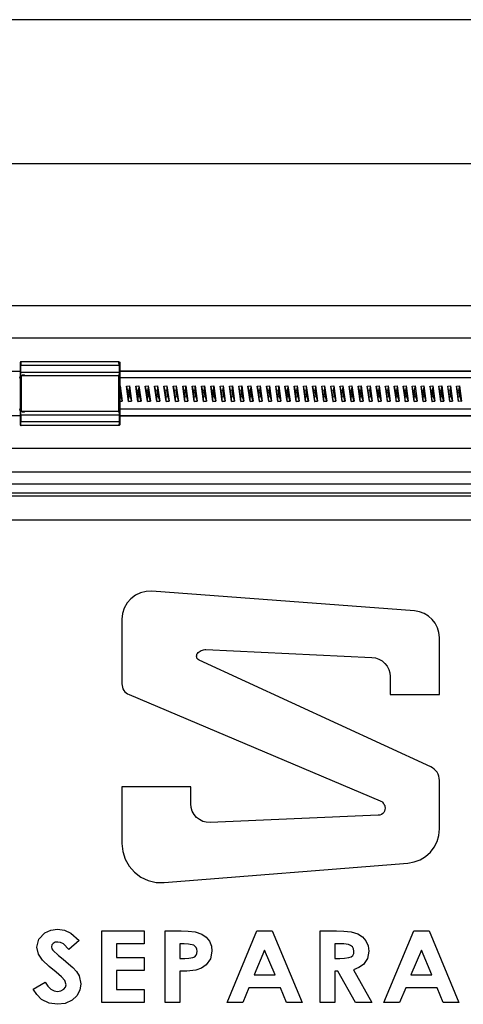
# Model space of a CAD drawing. Extents: x 492 to 675, y -24 to 98.
# Drawn here: x 649 to 653, y 15 to 25 of the extents above; entities that cross this region are included whole.
import ezdxf

# ---------------------------------------------------------------- set-up
doc = ezdxf.new("R2010")
doc.units = 0
doc.header["$LTSCALE"] = 6
doc.header["$MEASUREMENT"] = 0
doc.layers.get('0').update_dxf_attribs({"linetype": 'CONTINUOUS'})
doc.layers.add('PDF5_Geometry', color=7, linetype='CONTINUOUS')

# ---------------------------------------------------------------- blocks, each defined once
blk = doc.blocks.new('UNIT_OUTLET')
at = {"linetype": 'Continuous', "lineweight": 25}
for p, q in [((14.069, 42.998), (-14.057, 42.998)), ((14.382, 41.485), (-14.369, 41.485)), ((-14.369, 39.998), (14.382, 39.998)), ((-11.369, 39.658), (11.381, 39.658)), ((-0.524, 39.405), (-0.525, 39.404)), ((-0.525, 39.404), (-0.525, 39.403)), ((-0.525, 39.403), (-0.525, 39.401)), ((-0.525, 39.401), (-0.525, 38.747)), ((0.518, 39.369), (-0.525, 39.369)), ((-0.523, 39.407), (-0.524, 39.405)), ((-0.522, 39.408), (-0.523, 39.407)), ((-0.52, 39.408), (-0.522, 39.408)), ((-0.519, 39.409), (-0.52, 39.408)), ((-0.517, 39.409), (-0.519, 39.409)), ((-0.517, 39.407), (-0.518, 39.4)), ((-0.518, 39.4), (-0.518, 39.39)), ((-0.518, 39.39), (-0.518, 39.378)), ((-0.518, 39.378), (-0.518, 39.369)), ((-0.518, 39.299), (-0.518, 39.369)), ((0.51, 39.409), (-0.517, 39.409)), ((-0.517, 39.409), (-0.517, 39.407)), ((0.51, 39.408), (0.51, 39.409)), ((0.51, 39.409), (0.512, 39.409)), ((0.51, 39.403), (0.51, 39.408)), ((0.51, 39.394), (0.51, 39.403)), ((0.511, 39.382), (0.51, 39.394)), ((0.511, 39.369), (0.511, 39.382)), ((0.511, 39.369), (0.511, 39.29)), ((0.512, 39.409), (0.513, 39.408)), ((0.513, 39.408), (0.515, 39.408)), ((0.515, 39.408), (0.516, 39.407)), ((0.516, 39.407), (0.517, 39.405)), ((0.517, 39.405), (0.517, 39.404)), ((0.517, 39.404), (0.518, 39.403)), ((0.518, 39.403), (0.518, 39.401)), ((0.518, 39.401), (0.518, 38.747)), ((-0.525, 39.306), (-11.285, 39.306)), ((-0.525, 39.299), (0.518, 39.299)), ((-0.518, 39.286), (-0.518, 39.299)), ((-0.518, 39.274), (-0.518, 39.286)), ((-0.518, 39.265), (-0.518, 39.274)), ((-0.517, 39.26), (-0.518, 39.265)), ((-0.504, 39.266), (-0.513, 39.259)), ((-0.503, 39.266), (-0.504, 39.266)), ((-0.504, 39.266), (-0.504, 39.266)), ((-0.483, 39.266), (-0.504, 39.266)), ((-0.502, 39.267), (-0.503, 39.267)), ((-0.503, 39.267), (-0.503, 39.266)), ((-0.501, 39.267), (-0.502, 39.267)), ((-0.5, 39.267), (-0.501, 39.267)), ((-0.501, 39.267), (-0.501, 39.267)), ((-0.488, 39.267), (-0.5, 39.267)), ((-0.5, 39.267), (-0.5, 39.267)), ((-0.487, 39.267), (-0.488, 39.267)), ((-0.486, 39.267), (-0.487, 39.267)), ((-0.487, 39.267), (-0.487, 39.267)), ((-0.485, 39.267), (-0.486, 39.267)), ((-0.484, 39.266), (-0.485, 39.267)), ((-0.485, 39.267), (-0.485, 39.267)), ((-0.483, 39.266), (-0.484, 39.266)), ((-0.484, 39.266), (-0.484, 39.266)), ((-0.474, 39.259), (-0.483, 39.266)), ((0.511, 39.278), (0.51, 39.268)), ((0.51, 39.268), (0.51, 39.261)), ((0.511, 39.29), (0.511, 39.278)), ((11.321, 39.31), (0.518, 39.31)), ((11.352, 39.306), (0.518, 39.306)), ((-0.531, 39.246), (-0.534, 39.248)), ((-0.529, 39.243), (-0.531, 39.246)), ((-0.527, 39.239), (-0.529, 39.243)), ((-0.526, 39.236), (-0.527, 39.239)), ((-0.525, 39.232), (-0.526, 39.236)), ((-0.525, 39.254), (-0.524, 39.256)), ((-0.525, 39.253), (-0.525, 39.254)), ((-0.525, 39.251), (-0.525, 39.253)), ((-0.524, 39.256), (-0.523, 39.257)), ((-0.523, 39.257), (-0.522, 39.258)), ((-0.522, 39.258), (-0.52, 39.259)), ((-0.52, 39.259), (-0.519, 39.259)), ((-0.519, 39.259), (-0.517, 39.259)), ((-0.517, 39.259), (-0.517, 39.26)), ((0.51, 39.259), (-0.517, 39.259)), ((-0.517, 39.259), (-0.517, 38.889)), ((0.51, 39.261), (0.51, 39.259)), ((0.51, 38.889), (0.51, 39.259)), ((0.51, 39.259), (0.512, 39.259)), ((0.512, 39.259), (0.513, 39.259)), ((0.513, 39.259), (0.515, 39.258)), ((0.515, 39.258), (0.516, 39.257)), ((0.516, 39.257), (0.517, 39.256)), ((0.517, 39.256), (0.517, 39.254)), ((0.517, 39.254), (0.518, 39.253)), ((0.518, 39.253), (0.518, 39.251)), ((11.343, 39.24), (0.518, 39.24)), ((0.52, 39.157), (0.519, 39.109)), ((0.519, 39.109), (0.529, 39.042)), ((0.521, 39.157), (0.543, 38.996)), ((0.521, 39.157), (0.543, 38.996)), ((0.588, 39.152), (0.619, 39.157)), ((0.611, 38.992), (0.588, 39.152)), ((0.602, 39.107), (0.589, 39.153)), ((0.618, 39.109), (0.602, 39.107)), ((0.612, 39.039), (0.602, 39.107)), ((0.619, 39.157), (0.618, 39.109)), ((0.627, 39.042), (0.618, 39.109)), ((0.619, 39.157), (0.642, 38.996)), ((0.619, 39.157), (0.642, 38.996)), ((0.687, 39.152), (0.718, 39.157)), ((0.701, 39.107), (0.687, 39.153)), ((0.709, 38.992), (0.687, 39.152)), ((0.716, 39.109), (0.701, 39.107)), ((0.71, 39.039), (0.701, 39.107)), ((0.717, 39.157), (0.716, 39.109)), ((0.726, 39.042), (0.716, 39.109)), ((0.718, 39.157), (0.741, 38.996)), ((0.718, 39.157), (0.74, 38.996)), ((0.785, 39.152), (0.816, 39.157)), ((0.808, 38.992), (0.785, 39.152)), ((0.799, 39.107), (0.786, 39.153)), ((0.814, 39.109), (0.799, 39.107)), ((0.808, 39.039), (0.799, 39.107)), ((0.816, 39.157), (0.814, 39.109)), ((0.824, 39.042), (0.814, 39.109)), ((0.816, 39.157), (0.839, 38.996)), ((0.816, 39.157), (0.839, 38.996)), ((0.884, 39.152), (0.915, 39.157)), ((0.897, 39.107), (0.884, 39.153)), ((0.906, 38.992), (0.884, 39.152)), ((0.913, 39.109), (0.897, 39.107)), ((0.907, 39.039), (0.897, 39.107)), ((0.914, 39.157), (0.913, 39.109)), ((0.922, 39.042), (0.913, 39.109)), ((0.915, 39.157), (0.937, 38.996)), ((0.915, 39.157), (0.937, 38.996)), ((0.982, 39.152), (1.013, 39.157)), ((0.996, 39.107), (0.982, 39.153)), ((1.005, 38.992), (0.982, 39.152)), ((1.011, 39.109), (0.996, 39.107)), ((1.005, 39.039), (0.996, 39.107)), ((1.013, 39.157), (1.011, 39.109)), ((1.021, 39.042), (1.011, 39.109)), ((1.013, 39.157), (1.036, 38.996)), ((1.013, 39.157), (1.036, 38.996)), ((1.08, 39.152), (1.111, 39.157)), ((1.103, 38.992), (1.08, 39.152)), ((1.094, 39.107), (1.081, 39.153)), ((1.109, 39.109), (1.094, 39.107)), ((1.103, 39.039), (1.094, 39.107)), ((1.111, 39.157), (1.109, 39.109)), ((1.119, 39.042), (1.109, 39.109)), ((1.111, 39.157), (1.134, 38.996)), ((1.111, 39.157), (1.134, 38.996)), ((1.179, 39.152), (1.21, 39.157)), ((1.192, 39.107), (1.179, 39.153)), ((1.201, 38.992), (1.179, 39.152)), ((1.207, 39.109), (1.192, 39.107)), ((1.201, 39.039), (1.192, 39.107)), ((1.209, 39.157), (1.207, 39.109)), ((1.217, 39.042), (1.207, 39.109)), ((1.209, 39.157), (1.232, 38.996)), ((1.21, 39.157), (1.232, 38.996)), ((1.277, 39.152), (1.308, 39.157)), ((1.29, 39.107), (1.277, 39.153)), ((1.299, 38.992), (1.277, 39.152)), ((1.305, 39.109), (1.29, 39.107)), ((1.299, 39.039), (1.29, 39.107)), ((1.307, 39.157), (1.305, 39.109)), ((1.315, 39.042), (1.305, 39.109)), ((1.307, 39.157), (1.33, 38.996)), ((1.308, 39.157), (1.33, 38.996)), ((1.375, 39.152), (1.406, 39.157)), ((1.388, 39.107), (1.375, 39.153)), ((1.397, 38.992), (1.375, 39.152)), ((1.403, 39.109), (1.388, 39.107)), ((1.397, 39.039), (1.388, 39.107)), ((1.405, 39.157), (1.403, 39.109)), ((1.413, 39.042), (1.403, 39.109)), ((1.405, 39.157), (1.428, 38.996)), ((1.406, 39.157), (1.428, 38.996)), ((1.473, 39.152), (1.504, 39.157)), ((1.486, 39.107), (1.473, 39.153)), ((1.495, 38.992), (1.473, 39.152)), ((1.501, 39.109), (1.486, 39.107)), ((1.495, 39.039), (1.486, 39.107)), ((1.503, 39.157), (1.501, 39.109)), ((1.51, 39.042), (1.501, 39.109)), ((1.503, 39.157), (1.526, 38.996)), ((1.504, 39.157), (1.526, 38.996)), ((1.57, 39.152), (1.601, 39.157)), ((1.593, 38.992), (1.57, 39.152)), ((1.583, 39.107), (1.571, 39.153)), ((1.599, 39.109), (1.583, 39.107)), ((1.593, 39.039), (1.583, 39.107)), ((1.601, 39.157), (1.599, 39.109)), ((1.608, 39.042), (1.599, 39.109)), ((1.601, 39.157), (1.624, 38.996)), ((1.601, 39.157), (1.623, 38.996)), ((1.668, 39.152), (1.699, 39.157)), ((1.681, 39.107), (1.668, 39.153)), ((1.691, 38.992), (1.668, 39.152)), ((1.696, 39.109), (1.681, 39.107)), ((1.69, 39.039), (1.681, 39.107)), ((1.698, 39.157), (1.696, 39.109)), ((1.706, 39.042), (1.696, 39.109)), ((1.699, 39.157), (1.721, 38.996)), ((1.699, 39.157), (1.721, 38.996)), ((1.766, 39.152), (1.797, 39.157)), ((1.778, 39.107), (1.766, 39.153)), ((1.788, 38.992), (1.766, 39.152)), ((1.794, 39.109), (1.778, 39.107)), ((1.788, 39.039), (1.778, 39.107)), ((1.796, 39.157), (1.794, 39.109)), ((1.803, 39.042), (1.794, 39.109)), ((1.796, 39.157), (1.819, 38.996)), ((1.797, 39.157), (1.819, 38.996)), ((1.863, 39.152), (1.894, 39.157)), ((1.876, 39.107), (1.863, 39.153)), ((1.886, 38.992), (1.863, 39.152)), ((1.891, 39.109), (1.876, 39.107)), ((1.885, 39.039), (1.876, 39.107)), ((1.893, 39.157), (1.891, 39.109)), ((1.9, 39.042), (1.891, 39.109)), ((1.894, 39.157), (1.916, 38.996)), ((1.894, 39.157), (1.916, 38.996)), ((1.96, 39.152), (1.991, 39.157)), ((1.973, 39.107), (1.96, 39.153)), ((1.983, 38.992), (1.96, 39.152)), ((1.988, 39.109), (1.973, 39.107)), ((1.982, 39.039), (1.973, 39.107)), ((1.99, 39.157), (1.988, 39.109)), ((1.998, 39.042), (1.988, 39.109)), ((1.991, 39.157), (2.013, 38.996)), ((1.991, 39.157), (2.013, 38.996)), ((2.058, 39.152), (2.088, 39.157)), ((2.07, 39.107), (2.058, 39.153)), ((2.08, 38.992), (2.058, 39.152)), ((2.085, 39.109), (2.07, 39.107)), ((2.079, 39.039), (2.07, 39.107)), ((2.087, 39.157), (2.085, 39.109)), ((2.095, 39.042), (2.085, 39.109)), ((2.088, 39.157), (2.111, 38.996)), ((2.088, 39.157), (2.11, 38.996)), ((2.155, 39.152), (2.185, 39.157)), ((2.167, 39.107), (2.155, 39.153)), ((2.177, 38.992), (2.155, 39.152)), ((2.182, 39.109), (2.167, 39.107)), ((2.176, 39.039), (2.167, 39.107)), ((2.184, 39.157), (2.182, 39.109)), ((2.191, 39.042), (2.182, 39.109)), ((2.185, 39.157), (2.207, 38.996)), ((2.185, 39.157), (2.207, 38.996)), ((2.251, 39.152), (2.282, 39.157)), ((2.264, 39.107), (2.251, 39.153)), ((2.274, 38.992), (2.251, 39.152)), ((2.279, 39.109), (2.264, 39.107)), ((2.273, 39.039), (2.264, 39.107)), ((2.281, 39.157), (2.279, 39.109)), ((2.288, 39.042), (2.279, 39.109)), ((2.282, 39.157), (2.304, 38.996)), ((2.282, 39.157), (2.304, 38.996)), ((2.348, 39.152), (2.379, 39.157)), ((2.36, 39.107), (2.348, 39.153)), ((2.37, 38.992), (2.348, 39.152)), ((2.375, 39.109), (2.36, 39.107)), ((2.369, 39.039), (2.36, 39.107)), ((2.378, 39.157), (2.375, 39.109)), ((2.385, 39.042), (2.375, 39.109)), ((2.378, 39.157), (2.4, 38.996)), ((2.379, 39.157), (2.401, 38.996)), ((2.456, 39.107), (2.444, 39.153)), ((2.445, 39.152), (2.475, 39.157)), ((2.467, 38.992), (2.445, 39.152)), ((2.472, 39.109), (2.456, 39.107)), ((2.466, 39.039), (2.456, 39.107)), ((2.474, 39.157), (2.472, 39.109)), ((2.481, 39.042), (2.472, 39.109)), ((2.475, 39.157), (2.497, 38.996)), ((2.475, 39.157), (2.497, 38.996)), ((2.541, 39.152), (2.571, 39.157)), ((2.553, 39.107), (2.541, 39.153)), ((2.563, 38.992), (2.541, 39.152)), ((2.568, 39.109), (2.553, 39.107)), ((2.562, 39.039), (2.553, 39.107)), ((2.57, 39.157), (2.568, 39.109)), ((2.577, 39.042), (2.568, 39.109)), ((2.571, 39.157), (2.593, 38.996)), ((2.571, 39.157), (2.593, 38.996)), ((2.637, 39.152), (2.667, 39.157)), ((2.649, 39.107), (2.637, 39.153)), ((2.659, 38.992), (2.637, 39.152)), ((2.664, 39.109), (2.649, 39.107)), ((2.658, 39.039), (2.649, 39.107)), ((2.666, 39.157), (2.664, 39.109)), ((2.673, 39.042), (2.664, 39.109)), ((2.667, 39.157), (2.689, 38.996)), ((2.667, 39.157), (2.689, 38.996)), ((2.733, 39.152), (2.763, 39.157)), ((2.744, 39.107), (2.733, 39.153)), ((2.755, 38.992), (2.733, 39.152)), ((2.76, 39.109), (2.744, 39.107)), ((2.754, 39.039), (2.744, 39.107)), ((2.762, 39.157), (2.76, 39.109)), ((2.769, 39.042), (2.76, 39.109)), ((2.763, 39.157), (2.785, 38.996)), ((2.763, 39.157), (2.785, 38.996)), ((2.84, 39.107), (2.828, 39.153)), ((2.829, 39.152), (2.859, 39.157)), ((2.85, 38.992), (2.829, 39.152)), ((2.855, 39.109), (2.84, 39.107)), ((2.849, 39.039), (2.84, 39.107)), ((2.858, 39.157), (2.855, 39.109)), ((2.864, 39.042), (2.855, 39.109)), ((2.858, 39.157), (2.88, 38.996)), ((2.859, 39.157), (2.881, 38.996)), ((2.924, 39.152), (2.954, 39.157)), ((2.935, 39.107), (2.924, 39.153)), ((2.946, 38.992), (2.924, 39.152)), ((2.95, 39.109), (2.935, 39.107)), ((2.945, 39.039), (2.935, 39.107)), ((2.953, 39.157), (2.95, 39.109)), ((2.96, 39.042), (2.95, 39.109)), ((2.954, 39.157), (2.976, 38.996)), ((2.954, 39.157), (2.976, 38.996)), ((3.019, 39.152), (3.049, 39.157)), ((3.031, 39.107), (3.019, 39.153)), ((3.041, 38.992), (3.019, 39.152)), ((3.046, 39.109), (3.031, 39.107)), ((3.04, 39.039), (3.031, 39.107)), ((3.048, 39.157), (3.046, 39.109)), ((3.055, 39.042), (3.046, 39.109)), ((3.049, 39.157), (3.071, 38.996)), ((3.049, 39.157), (3.071, 38.996)), ((3.114, 39.152), (3.144, 39.157)), ((3.125, 39.107), (3.114, 39.153)), ((3.136, 38.992), (3.114, 39.152)), ((3.14, 39.109), (3.125, 39.107)), ((3.135, 39.039), (3.125, 39.107)), ((3.143, 39.157), (3.14, 39.109)), ((3.15, 39.042), (3.14, 39.109)), ((3.144, 39.157), (3.166, 38.996)), ((3.144, 39.157), (3.166, 38.996)), ((3.209, 39.152), (3.239, 39.157)), ((3.22, 39.107), (3.209, 39.153)), ((3.231, 38.992), (3.209, 39.152)), ((3.235, 39.109), (3.22, 39.107)), ((3.229, 39.039), (3.22, 39.107)), ((3.238, 39.157), (3.235, 39.109)), ((3.244, 39.042), (3.235, 39.109)), ((3.239, 39.157), (3.261, 38.996)), ((3.239, 39.157), (3.26, 38.996)), ((3.315, 39.107), (3.303, 39.153)), ((3.304, 39.152), (3.334, 39.157)), ((3.325, 38.992), (3.304, 39.152)), ((3.33, 39.109), (3.315, 39.107)), ((3.324, 39.039), (3.315, 39.107)), ((3.332, 39.157), (3.33, 39.109)), ((3.339, 39.042), (3.33, 39.109)), ((3.333, 39.157), (3.355, 38.996)), ((3.334, 39.157), (3.355, 38.996)), ((3.398, 39.152), (3.428, 39.157)), ((3.409, 39.107), (3.398, 39.153)), ((3.42, 38.992), (3.398, 39.152)), ((3.424, 39.109), (3.409, 39.107)), ((3.418, 39.039), (3.409, 39.107)), ((3.427, 39.157), (3.424, 39.109)), ((3.433, 39.042), (3.424, 39.109)), ((3.427, 39.157), (3.449, 38.996)), ((3.428, 39.157), (3.449, 38.996)), ((3.492, 39.152), (3.522, 39.157)), ((3.503, 39.107), (3.492, 39.153)), ((3.514, 38.992), (3.492, 39.152)), ((3.518, 39.109), (3.503, 39.107)), ((3.512, 39.039), (3.503, 39.107)), ((3.521, 39.157), (3.518, 39.109)), ((3.527, 39.042), (3.518, 39.109)), ((3.521, 39.157), (3.543, 38.996)), ((3.522, 39.157), (3.543, 38.996)), ((3.596, 39.107), (3.585, 39.153)), ((3.586, 39.152), (3.615, 39.157)), ((3.607, 38.992), (3.586, 39.152)), ((3.611, 39.109), (3.596, 39.107)), ((3.605, 39.039), (3.596, 39.107)), ((3.614, 39.157), (3.611, 39.109)), ((3.62, 39.042), (3.611, 39.109)), ((3.615, 39.157), (3.637, 38.996)), ((3.615, 39.157), (3.636, 38.996)), ((3.679, 39.152), (3.709, 39.157)), ((3.69, 39.107), (3.679, 39.153)), ((3.701, 38.992), (3.679, 39.152)), ((3.705, 39.109), (3.69, 39.107)), ((3.699, 39.039), (3.69, 39.107)), ((3.708, 39.157), (3.705, 39.109)), ((3.713, 39.042), (3.705, 39.109)), ((3.708, 39.157), (3.73, 38.996)), ((3.709, 39.157), (3.73, 38.996)), ((3.783, 39.107), (3.772, 39.153)), ((3.773, 39.152), (3.802, 39.157)), ((3.794, 38.992), (3.773, 39.152)), ((3.798, 39.109), (3.783, 39.107)), ((3.792, 39.039), (3.783, 39.107)), ((3.801, 39.157), (3.798, 39.109)), ((3.806, 39.042), (3.798, 39.109)), ((3.801, 39.157), (3.823, 38.996)), ((3.802, 39.157), (3.823, 38.996)), ((3.876, 39.107), (3.865, 39.153)), ((3.866, 39.152), (3.895, 39.157)), ((3.887, 38.992), (3.866, 39.152)), ((3.89, 39.109), (3.876, 39.107)), ((3.885, 39.039), (3.876, 39.107)), ((3.894, 39.157), (3.89, 39.109)), ((3.899, 39.042), (3.89, 39.109)), ((3.894, 39.157), (3.915, 38.996)), ((3.895, 39.157), (3.916, 38.996)), ((3.958, 39.152), (3.987, 39.157)), ((3.968, 39.107), (3.958, 39.153)), ((3.979, 38.992), (3.958, 39.152)), ((3.983, 39.109), (3.968, 39.107)), ((3.977, 39.039), (3.968, 39.107)), ((3.986, 39.157), (3.983, 39.109)), ((3.992, 39.042), (3.983, 39.109)), ((3.987, 39.157), (4.009, 38.996)), ((3.987, 39.157), (4.008, 38.996)), ((4.06, 39.107), (4.05, 39.153)), ((4.051, 39.152), (4.08, 39.157)), ((4.072, 38.992), (4.051, 39.152)), ((4.075, 39.109), (4.06, 39.107)), ((4.069, 39.039), (4.06, 39.107)), ((4.078, 39.157), (4.075, 39.109)), ((4.084, 39.042), (4.075, 39.109)), ((4.079, 39.157), (4.1, 38.996)), ((4.08, 39.157), (4.101, 38.996)), ((0.543, 38.996), (0.512, 38.992)), ((0.529, 39.042), (0.513, 39.039)), ((0.513, 38.992), (0.543, 38.996)), ((0.529, 39.042), (0.543, 38.996)), ((0.543, 38.996), (0.543, 38.996)), ((0.543, 38.996), (0.543, 38.996)), ((0.611, 38.992), (0.612, 39.039)), ((0.642, 38.996), (0.611, 38.992)), ((0.611, 38.992), (0.641, 38.996)), ((0.611, 38.992), (0.611, 38.992)), ((0.612, 39.039), (0.627, 39.042)), ((0.627, 39.042), (0.641, 38.996)), ((0.641, 38.996), (0.642, 38.996)), ((0.642, 38.996), (0.642, 38.996)), ((0.741, 38.996), (0.709, 38.992)), ((0.709, 38.992), (0.71, 38.992)), ((0.71, 39.039), (0.726, 39.042)), ((0.71, 38.992), (0.71, 39.039)), ((0.71, 38.992), (0.74, 38.996)), ((0.726, 39.042), (0.74, 38.996)), ((0.74, 38.996), (0.74, 38.996)), ((0.74, 38.996), (0.741, 38.996)), ((0.808, 39.039), (0.824, 39.042)), ((0.808, 38.992), (0.808, 39.039)), ((0.839, 38.996), (0.808, 38.992)), ((0.808, 38.992), (0.838, 38.996)), ((0.808, 38.992), (0.808, 38.992)), ((0.824, 39.042), (0.838, 38.996)), ((0.838, 38.996), (0.839, 38.996)), ((0.839, 38.996), (0.839, 38.996)), ((0.906, 38.992), (0.907, 39.039)), ((0.937, 38.996), (0.906, 38.992)), ((0.906, 38.992), (0.937, 38.996)), ((0.906, 38.992), (0.906, 38.992)), ((0.907, 39.039), (0.922, 39.042)), ((0.922, 39.042), (0.937, 38.996)), ((0.937, 38.996), (0.937, 38.996)), ((0.937, 38.996), (0.937, 38.996)), ((1.004, 38.992), (1.005, 38.992)), ((1.005, 39.039), (1.021, 39.042)), ((1.005, 38.992), (1.005, 39.039)), ((1.036, 38.996), (1.005, 38.992)), ((1.005, 38.992), (1.035, 38.996)), ((1.021, 39.042), (1.035, 38.996)), ((1.035, 38.996), (1.036, 38.996)), ((1.036, 38.996), (1.036, 38.996)), ((1.103, 39.039), (1.119, 39.042)), ((1.103, 38.992), (1.103, 39.039)), ((1.134, 38.996), (1.103, 38.992)), ((1.103, 38.992), (1.133, 38.996)), ((1.103, 38.992), (1.103, 38.992)), ((1.119, 39.042), (1.133, 38.996)), ((1.133, 38.996), (1.134, 38.996)), ((1.134, 38.996), (1.134, 38.996)), ((1.201, 39.039), (1.217, 39.042)), ((1.201, 38.992), (1.201, 39.039)), ((1.232, 38.996), (1.201, 38.992)), ((1.201, 38.992), (1.231, 38.996)), ((1.201, 38.992), (1.201, 38.992)), ((1.217, 39.042), (1.231, 38.996)), ((1.231, 38.996), (1.232, 38.996)), ((1.232, 38.996), (1.232, 38.996)), ((1.299, 39.039), (1.315, 39.042)), ((1.299, 38.992), (1.299, 39.039)), ((1.33, 38.996), (1.299, 38.992)), ((1.299, 38.992), (1.33, 38.996)), ((1.299, 38.992), (1.299, 38.992)), ((1.315, 39.042), (1.33, 38.996)), ((1.33, 38.996), (1.33, 38.996)), ((1.33, 38.996), (1.33, 38.996)), ((1.397, 39.039), (1.413, 39.042)), ((1.397, 38.992), (1.397, 39.039)), ((1.428, 38.996), (1.397, 38.992)), ((1.397, 38.992), (1.427, 38.996)), ((1.397, 38.992), (1.397, 38.992)), ((1.413, 39.042), (1.427, 38.996)), ((1.427, 38.996), (1.428, 38.996)), ((1.428, 38.996), (1.428, 38.996)), ((1.495, 39.039), (1.51, 39.042)), ((1.495, 38.992), (1.495, 39.039)), ((1.526, 38.996), (1.495, 38.992)), ((1.495, 38.992), (1.525, 38.996)), ((1.495, 38.992), (1.495, 38.992)), ((1.51, 39.042), (1.525, 38.996)), ((1.525, 38.996), (1.526, 38.996)), ((1.526, 38.996), (1.526, 38.996)), ((1.593, 39.039), (1.608, 39.042)), ((1.593, 38.992), (1.593, 39.039)), ((1.624, 38.996), (1.593, 38.992)), ((1.593, 38.992), (1.623, 38.996)), ((1.593, 38.992), (1.593, 38.992)), ((1.608, 39.042), (1.623, 38.996)), ((1.623, 38.996), (1.623, 38.996)), ((1.623, 38.996), (1.624, 38.996)), ((1.69, 39.039), (1.706, 39.042)), ((1.691, 38.992), (1.69, 39.039)), ((1.69, 38.992), (1.691, 38.992)), ((1.721, 38.996), (1.691, 38.992)), ((1.691, 38.992), (1.721, 38.996)), ((1.706, 39.042), (1.721, 38.996)), ((1.721, 38.996), (1.721, 38.996)), ((1.721, 38.996), (1.721, 38.996)), ((1.788, 39.039), (1.803, 39.042)), ((1.788, 38.992), (1.788, 39.039)), ((1.819, 38.996), (1.788, 38.992)), ((1.788, 38.992), (1.818, 38.996)), ((1.788, 38.992), (1.788, 38.992)), ((1.803, 39.042), (1.818, 38.996)), ((1.818, 38.996), (1.819, 38.996)), ((1.819, 38.996), (1.819, 38.996)), ((1.885, 39.039), (1.9, 39.042)), ((1.885, 38.992), (1.885, 39.039)), ((1.885, 38.992), (1.915, 38.996)), ((1.885, 38.992), (1.885, 38.992)), ((1.916, 38.996), (1.886, 38.992)), ((1.9, 39.042), (1.915, 38.996)), ((1.915, 38.996), (1.916, 38.996)), ((1.916, 38.996), (1.916, 38.996)), ((1.982, 39.039), (1.998, 39.042)), ((1.983, 38.992), (1.982, 39.039)), ((1.982, 38.992), (1.983, 38.992)), ((2.013, 38.996), (1.983, 38.992)), ((1.983, 38.992), (2.013, 38.996)), ((1.998, 39.042), (2.013, 38.996)), ((2.013, 38.996), (2.013, 38.996)), ((2.013, 38.996), (2.013, 38.996)), ((2.079, 39.039), (2.095, 39.042)), ((2.08, 38.992), (2.079, 39.039)), ((2.111, 38.996), (2.08, 38.992)), ((2.08, 38.992), (2.11, 38.996)), ((2.08, 38.992), (2.08, 38.992)), ((2.095, 39.042), (2.11, 38.996)), ((2.11, 38.996), (2.11, 38.996)), ((2.11, 38.996), (2.111, 38.996)), ((2.176, 39.039), (2.191, 39.042)), ((2.177, 38.992), (2.176, 39.039)), ((2.176, 38.992), (2.177, 38.992)), ((2.207, 38.996), (2.177, 38.992)), ((2.177, 38.992), (2.207, 38.996)), ((2.191, 39.042), (2.207, 38.996)), ((2.207, 38.996), (2.207, 38.996)), ((2.207, 38.996), (2.207, 38.996)), ((2.273, 39.039), (2.288, 39.042)), ((2.274, 38.992), (2.273, 39.039)), ((2.273, 38.992), (2.274, 38.992)), ((2.304, 38.996), (2.274, 38.992)), ((2.274, 38.992), (2.303, 38.996)), ((2.288, 39.042), (2.303, 38.996)), ((2.303, 38.996), (2.304, 38.996)), ((2.304, 38.996), (2.304, 38.996)), ((2.369, 39.039), (2.385, 39.042)), ((2.37, 38.992), (2.369, 39.039)), ((2.401, 38.996), (2.37, 38.992)), ((2.37, 38.992), (2.4, 38.996)), ((2.37, 38.992), (2.37, 38.992)), ((2.385, 39.042), (2.4, 38.996)), ((2.4, 38.996), (2.4, 38.996)), ((2.4, 38.996), (2.401, 38.996)), ((2.466, 39.039), (2.481, 39.042)), ((2.467, 38.992), (2.466, 39.039)), ((2.466, 38.992), (2.467, 38.992)), ((2.497, 38.996), (2.467, 38.992)), ((2.467, 38.992), (2.496, 38.996)), ((2.481, 39.042), (2.496, 38.996)), ((2.496, 38.996), (2.497, 38.996)), ((2.497, 38.996), (2.497, 38.996)), ((2.562, 39.039), (2.577, 39.042)), ((2.563, 38.992), (2.562, 39.039)), ((2.562, 38.992), (2.563, 38.992)), ((2.593, 38.996), (2.563, 38.992)), ((2.563, 38.992), (2.592, 38.996)), ((2.577, 39.042), (2.592, 38.996)), ((2.592, 38.996), (2.593, 38.996)), ((2.593, 38.996), (2.593, 38.996)), ((2.658, 39.039), (2.673, 39.042)), ((2.659, 38.992), (2.658, 39.039)), ((2.689, 38.996), (2.659, 38.992)), ((2.659, 38.992), (2.688, 38.996)), ((2.659, 38.992), (2.659, 38.992)), ((2.673, 39.042), (2.688, 38.996)), ((2.688, 38.996), (2.689, 38.996)), ((2.689, 38.996), (2.689, 38.996)), ((2.754, 39.039), (2.769, 39.042)), ((2.755, 38.992), (2.754, 39.039)), ((2.754, 38.992), (2.755, 38.992)), ((2.785, 38.996), (2.755, 38.992)), ((2.755, 38.992), (2.784, 38.996)), ((2.769, 39.042), (2.784, 38.996)), ((2.784, 38.996), (2.785, 38.996)), ((2.785, 38.996), (2.785, 38.996)), ((2.849, 39.039), (2.864, 39.042)), ((2.85, 38.992), (2.849, 39.039)), ((2.881, 38.996), (2.85, 38.992)), ((2.85, 38.992), (2.88, 38.996)), ((2.85, 38.992), (2.85, 38.992)), ((2.864, 39.042), (2.88, 38.996)), ((2.88, 38.996), (2.88, 38.996)), ((2.88, 38.996), (2.881, 38.996)), ((2.945, 39.039), (2.96, 39.042)), ((2.946, 38.992), (2.945, 39.039)), ((2.945, 38.992), (2.946, 38.992)), ((2.976, 38.996), (2.946, 38.992)), ((2.946, 38.992), (2.975, 38.996)), ((2.96, 39.042), (2.975, 38.996)), ((2.975, 38.996), (2.976, 38.996)), ((2.976, 38.996), (2.976, 38.996)), ((3.04, 39.039), (3.055, 39.042)), ((3.041, 38.992), (3.04, 39.039)), ((3.071, 38.996), (3.041, 38.992)), ((3.041, 38.992), (3.07, 38.996)), ((3.041, 38.992), (3.041, 38.992)), ((3.055, 39.042), (3.07, 38.996)), ((3.07, 38.996), (3.071, 38.996)), ((3.071, 38.996), (3.071, 38.996)), ((3.135, 39.039), (3.15, 39.042)), ((3.136, 38.992), (3.135, 39.039)), ((3.166, 38.996), (3.136, 38.992)), ((3.136, 38.992), (3.165, 38.996)), ((3.136, 38.992), (3.136, 38.992)), ((3.15, 39.042), (3.165, 38.996)), ((3.165, 38.996), (3.166, 38.996)), ((3.166, 38.996), (3.166, 38.996)), ((3.229, 39.039), (3.244, 39.042)), ((3.231, 38.992), (3.229, 39.039)), ((3.23, 38.992), (3.231, 38.992)), ((3.261, 38.996), (3.231, 38.992)), ((3.231, 38.992), (3.26, 38.996)), ((3.244, 39.042), (3.26, 38.996)), ((3.26, 38.996), (3.26, 38.996)), ((3.26, 38.996), (3.261, 38.996)), ((3.324, 39.039), (3.339, 39.042)), ((3.325, 38.992), (3.324, 39.039)), ((3.355, 38.996), (3.325, 38.992)), ((3.325, 38.992), (3.354, 38.996)), ((3.325, 38.992), (3.325, 38.992)), ((3.339, 39.042), (3.354, 38.996)), ((3.354, 38.996), (3.355, 38.996)), ((3.355, 38.996), (3.355, 38.996)), ((3.418, 39.039), (3.433, 39.042)), ((3.419, 38.992), (3.418, 39.039)), ((3.419, 38.992), (3.448, 38.996)), ((3.419, 38.992), (3.419, 38.992)), ((3.449, 38.996), (3.42, 38.992)), ((3.433, 39.042), (3.448, 38.996)), ((3.448, 38.996), (3.449, 38.996)), ((3.449, 38.996), (3.449, 38.996)), ((3.512, 39.039), (3.527, 39.042)), ((3.513, 38.992), (3.512, 39.039)), ((3.513, 38.992), (3.542, 38.996)), ((3.513, 38.992), (3.513, 38.992)), ((3.543, 38.996), (3.514, 38.992)), ((3.527, 39.042), (3.542, 38.996)), ((3.542, 38.996), (3.543, 38.996)), ((3.543, 38.996), (3.543, 38.996)), ((3.605, 39.039), (3.62, 39.042)), ((3.607, 38.992), (3.605, 39.039)), ((3.637, 38.996), (3.607, 38.992)), ((3.607, 38.992), (3.636, 38.996)), ((3.607, 38.992), (3.607, 38.992)), ((3.62, 39.042), (3.636, 38.996)), ((3.636, 38.996), (3.636, 38.996)), ((3.636, 38.996), (3.637, 38.996)), ((3.699, 39.039), (3.713, 39.042)), ((3.7, 38.992), (3.699, 39.039)), ((3.7, 38.992), (3.729, 38.996)), ((3.7, 38.992), (3.7, 38.992)), ((3.73, 38.996), (3.701, 38.992)), ((3.713, 39.042), (3.729, 38.996)), ((3.729, 38.996), (3.73, 38.996)), ((3.73, 38.996), (3.73, 38.996)), ((3.792, 39.039), (3.806, 39.042)), ((3.794, 38.992), (3.792, 39.039)), ((3.793, 38.992), (3.794, 38.992)), ((3.823, 38.996), (3.794, 38.992)), ((3.794, 38.992), (3.822, 38.996)), ((3.806, 39.042), (3.822, 38.996)), ((3.822, 38.996), (3.823, 38.996)), ((3.823, 38.996), (3.823, 38.996)), ((3.885, 39.039), (3.899, 39.042)), ((3.886, 38.992), (3.885, 39.039)), ((3.886, 38.992), (3.915, 38.996)), ((3.886, 38.992), (3.886, 38.992)), ((3.916, 38.996), (3.887, 38.992)), ((3.899, 39.042), (3.915, 38.996)), ((3.915, 38.996), (3.915, 38.996)), ((3.915, 38.996), (3.916, 38.996)), ((3.977, 39.039), (3.992, 39.042)), ((3.979, 38.992), (3.977, 39.039)), ((4.009, 38.996), (3.979, 38.992)), ((3.979, 38.992), (4.007, 38.996)), ((3.979, 38.992), (3.979, 38.992)), ((3.992, 39.042), (4.007, 38.996)), ((4.007, 38.996), (4.008, 38.996)), ((4.008, 38.996), (4.009, 38.996)), ((4.069, 39.039), (4.084, 39.042)), ((4.071, 38.992), (4.069, 39.039)), ((4.1, 38.996), (4.071, 38.992)), ((4.071, 38.992), (4.071, 38.992)), ((4.101, 38.996), (4.072, 38.992)), ((4.084, 39.042), (4.1, 38.996)), ((4.1, 38.996), (4.1, 38.996)), ((4.1, 38.996), (4.101, 38.996)), ((-0.534, 38.9), (-0.531, 38.903)), ((-0.531, 38.903), (-0.529, 38.906)), ((-0.529, 38.906), (-0.527, 38.909)), ((-0.527, 38.909), (-0.526, 38.913)), ((-0.526, 38.913), (-0.525, 38.917)), ((-0.525, 38.895), (-0.525, 38.897)), ((-0.525, 38.894), (-0.525, 38.895)), ((-0.524, 38.893), (-0.525, 38.894)), ((-0.523, 38.891), (-0.524, 38.893)), ((-0.522, 38.89), (-0.523, 38.891)), ((-0.52, 38.89), (-0.522, 38.89)), ((-0.519, 38.889), (-0.52, 38.89)), ((-0.517, 38.889), (-0.519, 38.889)), ((-0.518, 38.881), (-0.517, 38.887)), ((-0.518, 38.871), (-0.518, 38.881)), ((-0.518, 38.858), (-0.518, 38.871)), ((-0.518, 38.85), (-0.518, 38.858)), ((-0.517, 38.887), (-0.517, 38.889)), ((-0.517, 38.889), (0.51, 38.889)), ((-0.513, 38.889), (-0.504, 38.883)), ((-0.504, 38.883), (-0.504, 38.882)), ((-0.504, 38.883), (-0.483, 38.883)), ((-0.504, 38.882), (-0.503, 38.882)), ((-0.503, 38.882), (-0.503, 38.882)), ((-0.503, 38.882), (-0.502, 38.882)), ((-0.502, 38.882), (-0.501, 38.881)), ((-0.501, 38.881), (-0.501, 38.881)), ((-0.501, 38.881), (-0.5, 38.881)), ((-0.5, 38.881), (-0.5, 38.881)), ((-0.5, 38.881), (-0.488, 38.881)), ((-0.488, 38.881), (-0.487, 38.881)), ((-0.487, 38.881), (-0.487, 38.881)), ((-0.487, 38.881), (-0.486, 38.881)), ((-0.486, 38.881), (-0.485, 38.882)), ((-0.485, 38.882), (-0.485, 38.882)), ((-0.485, 38.882), (-0.484, 38.882)), ((-0.484, 38.882), (-0.483, 38.883)), ((-0.484, 38.882), (-0.484, 38.882)), ((-0.483, 38.883), (-0.474, 38.889)), ((0.512, 38.889), (0.51, 38.889)), ((0.51, 38.889), (0.51, 38.888)), ((0.51, 38.888), (0.51, 38.883)), ((0.51, 38.883), (0.51, 38.874)), ((0.51, 38.874), (0.511, 38.863)), ((0.511, 38.863), (0.511, 38.85)), ((0.513, 38.89), (0.512, 38.889)), ((0.515, 38.89), (0.513, 38.89)), ((0.516, 38.891), (0.515, 38.89)), ((0.517, 38.893), (0.516, 38.891)), ((0.518, 38.895), (0.517, 38.894)), ((0.517, 38.894), (0.517, 38.893)), ((11.343, 38.909), (0.518, 38.909)), ((0.518, 38.897), (0.518, 38.895)), ((-0.525, 38.842), (-11.285, 38.842)), ((-0.525, 38.85), (0.518, 38.85)), ((0.518, 38.779), (-0.525, 38.779)), ((-0.525, 38.747), (-0.525, 38.746)), ((-0.518, 38.85), (-0.518, 38.779)), ((-0.518, 38.766), (-0.518, 38.779)), ((-0.518, 38.754), (-0.518, 38.766)), ((-0.518, 38.746), (-0.518, 38.754)), ((0.511, 38.758), (0.51, 38.748)), ((0.51, 38.748), (0.51, 38.742)), ((0.511, 38.85), (0.511, 38.77)), ((0.511, 38.77), (0.511, 38.758)), ((11.352, 38.842), (0.518, 38.842)), ((11.381, 38.838), (0.518, 38.838)), ((0.518, 38.747), (0.518, 38.746)), ((-0.525, 38.746), (-0.525, 38.744)), ((-0.525, 38.744), (-0.524, 38.743)), ((-0.524, 38.743), (-0.523, 38.742)), ((-0.523, 38.742), (-0.522, 38.741)), ((-0.522, 38.741), (-0.52, 38.74)), ((-0.52, 38.74), (-0.519, 38.74)), ((-0.519, 38.74), (-0.517, 38.74)), ((-0.517, 38.741), (-0.518, 38.746)), ((-0.517, 38.74), (-0.517, 38.741)), ((0.51, 38.74), (-0.517, 38.74)), ((0.51, 38.742), (0.51, 38.74)), ((0.512, 38.74), (0.51, 38.74)), ((0.513, 38.74), (0.512, 38.74)), ((0.515, 38.741), (0.513, 38.74)), ((0.516, 38.742), (0.515, 38.741)), ((0.517, 38.743), (0.516, 38.742)), ((0.518, 38.746), (0.517, 38.744)), ((0.517, 38.744), (0.517, 38.743)), ((12.017, 38.498), (-12.004, 38.498)), ((-12.004, 38.033), (12.017, 38.033))]:
    blk.add_line(p, q, dxfattribs=at)
at = {"layer": 'PDF5_Geometry', "linetype": 'Continuous', "lineweight": 25}
for p, q in [((11.632, 38.25), (-11.632, 38.25)), ((11.692, 38.125), (-11.692, 38.125)), ((-11.692, 38), (11.692, 38)), ((-9.5, 37.75), (9.5, 37.75)), ((0.796, 36.998), (0.737, 36.984)), ((0.856, 37), (0.796, 36.998)), ((3.611, 36.794), (0.856, 37)), ((0.635, 36.922), (0.595, 36.877)), ((0.683, 36.959), (0.635, 36.922)), ((0.737, 36.984), (0.683, 36.959)), ((0.565, 36.824), (0.547, 36.767)), ((0.595, 36.877), (0.565, 36.824)), ((3.663, 36.785), (3.611, 36.794)), ((3.712, 36.767), (3.663, 36.785)), ((0.547, 36.767), (0.541, 36.707)), ((0.541, 36.707), (0.541, 36.028)), ((3.757, 36.74), (3.712, 36.767)), ((3.796, 36.705), (3.757, 36.74)), ((3.828, 36.664), (3.796, 36.705)), ((3.851, 36.617), (3.828, 36.664)), ((3.866, 36.567), (3.851, 36.617)), ((3.871, 36.514), (3.866, 36.567)), ((3.871, 35.915), (3.871, 36.514)), ((1.352, 36.365), (1.362, 36.372)), ((1.362, 36.372), (1.373, 36.378)), ((1.373, 36.378), (1.385, 36.382)), ((1.385, 36.382), (1.397, 36.385)), ((1.397, 36.385), (1.409, 36.387)), ((1.409, 36.387), (1.422, 36.387)), ((1.422, 36.387), (3.162, 36.305)), ((1.323, 36.318), (1.325, 36.329)), ((1.325, 36.308), (1.323, 36.318)), ((1.325, 36.329), (1.328, 36.339)), ((1.328, 36.298), (1.325, 36.308)), ((1.328, 36.339), (1.334, 36.347)), ((1.334, 36.289), (1.328, 36.298)), ((1.334, 36.347), (1.342, 36.357)), ((1.341, 36.282), (1.334, 36.289)), ((1.35, 36.276), (1.341, 36.282)), ((1.342, 36.357), (1.352, 36.365)), ((3.78, 35.157), (1.35, 36.276)), ((3.162, 36.305), (3.2, 36.3)), ((3.2, 36.3), (3.236, 36.287)), ((3.236, 36.287), (3.27, 36.268)), ((3.27, 36.268), (3.299, 36.243)), ((3.299, 36.243), (3.322, 36.213)), ((3.322, 36.213), (3.34, 36.179)), ((3.34, 36.179), (3.351, 36.142)), ((3.351, 36.142), (3.354, 36.104)), ((3.354, 36.104), (3.354, 35.915)), ((0.541, 36.028), (0.542, 36.01)), ((0.542, 36.01), (0.546, 35.993)), ((0.546, 35.993), (0.552, 35.976)), ((0.552, 35.976), (0.561, 35.96)), ((0.561, 35.96), (0.572, 35.946)), ((0.572, 35.946), (0.585, 35.933)), ((0.585, 35.933), (0.6, 35.923)), ((0.6, 35.923), (0.616, 35.915)), ((0.616, 35.915), (3.248, 34.802)), ((3.354, 35.915), (3.871, 35.915)), ((3.8, 35.147), (3.78, 35.157)), ((3.817, 35.133), (3.8, 35.147)), ((3.833, 35.117), (3.817, 35.133)), ((3.846, 35.1), (3.833, 35.117)), ((3.857, 35.08), (3.846, 35.1)), ((3.865, 35.059), (3.857, 35.08)), ((3.869, 35.038), (3.865, 35.059)), ((3.871, 35.015), (3.869, 35.038)), ((1.262, 34.947), (0.541, 34.947)), ((0.541, 34.947), (0.541, 34.352)), ((1.262, 34.768), (1.262, 34.947)), ((3.871, 34.505), (3.871, 35.015)), ((1.266, 34.729), (1.262, 34.768)), ((1.278, 34.691), (1.266, 34.729)), ((3.248, 34.802), (3.257, 34.797)), ((3.257, 34.797), (3.266, 34.792)), ((3.266, 34.792), (3.274, 34.785)), ((3.274, 34.785), (3.281, 34.777)), ((3.281, 34.777), (3.287, 34.769)), ((3.287, 34.769), (3.292, 34.76)), ((3.292, 34.76), (3.297, 34.751)), ((3.297, 34.751), (3.3, 34.741)), ((3.3, 34.741), (3.302, 34.725)), ((3.302, 34.725), (3.3, 34.708)), ((1.297, 34.657), (1.278, 34.691)), ((1.322, 34.627), (1.297, 34.657)), ((1.353, 34.603), (1.322, 34.627)), ((3.23, 34.649), (1.465, 34.573)), ((3.247, 34.651), (3.23, 34.649)), ((3.262, 34.657), (3.247, 34.651)), ((3.276, 34.666), (3.262, 34.657)), ((3.287, 34.678), (3.276, 34.666)), ((3.295, 34.693), (3.287, 34.678)), ((3.3, 34.708), (3.295, 34.693)), ((1.388, 34.585), (1.353, 34.603)), ((1.426, 34.575), (1.388, 34.585)), ((1.465, 34.573), (1.426, 34.575)), ((3.846, 34.374), (3.865, 34.438)), ((3.865, 34.438), (3.871, 34.505)), ((0.541, 34.352), (0.55, 34.268)), ((3.776, 34.262), (3.816, 34.315)), ((3.816, 34.315), (3.846, 34.374)), ((0.55, 34.268), (0.575, 34.187)), ((3.669, 34.183), (3.726, 34.217)), ((3.726, 34.217), (3.776, 34.262)), ((0.575, 34.187), (0.617, 34.114)), ((0.617, 34.114), (0.673, 34.051)), ((0.984, 33.943), (3.541, 34.148)), ((3.541, 34.148), (3.607, 34.159)), ((3.607, 34.159), (3.669, 34.183)), ((0.673, 34.051), (0.74, 34)), ((0.74, 34), (0.817, 33.964)), ((0.817, 33.964), (0.899, 33.945)), ((0.899, 33.945), (0.984, 33.943)), ((-0.329, 33.349), (-0.269, 33.414)), ((-0.269, 33.414), (-0.206, 33.445)), ((-0.206, 33.445), (-0.136, 33.454)), ((-0.136, 33.454), (-0.063, 33.443)), ((-0.063, 33.443), (0.004, 33.412)), ((0.004, 33.412), (0.091, 33.335)), ((0.331, 32.685), (0.331, 33.435)), ((0.331, 33.435), (0.773, 33.435)), ((0.773, 33.435), (0.773, 33.3)), ((0.994, 32.685), (0.994, 33.435)), ((0.994, 33.435), (1.161, 33.435)), ((1.161, 33.435), (1.235, 33.433)), ((1.235, 33.433), (1.308, 33.425)), ((1.308, 33.425), (1.379, 33.403)), ((1.379, 33.403), (1.424, 33.371)), ((1.644, 32.685), (1.957, 33.435)), ((1.957, 33.435), (2.118, 33.435)), ((2.118, 33.435), (2.432, 32.685)), ((2.62, 32.685), (2.62, 33.435)), ((2.62, 33.435), (2.793, 33.435)), ((2.793, 33.435), (2.868, 33.433)), ((2.868, 33.433), (2.944, 33.425)), ((2.944, 33.425), (3.016, 33.404)), ((3.016, 33.404), (3.063, 33.373)), ((3.288, 32.685), (3.601, 33.435)), ((3.601, 33.435), (3.763, 33.435)), ((3.763, 33.435), (4.076, 32.685)), ((-0.352, 33.264), (-0.329, 33.349)), ((-0.193, 33.289), (-0.198, 33.27)), ((-0.18, 33.304), (-0.193, 33.289)), ((-0.158, 33.316), (-0.18, 33.304)), ((-0.133, 33.319), (-0.158, 33.316)), ((-0.102, 33.314), (-0.133, 33.319)), ((-0.073, 33.3), (-0.102, 33.314)), ((-0.017, 33.242), (-0.073, 33.3)), ((0.091, 33.335), (-0.017, 33.242)), ((0.773, 33.3), (0.485, 33.3)), ((0.485, 33.3), (0.485, 33.156)), ((1.148, 33.3), (1.148, 33.146)), ((1.193, 33.3), (1.148, 33.3)), ((1.238, 33.298), (1.193, 33.3)), ((1.294, 33.285), (1.238, 33.298)), ((1.319, 33.263), (1.294, 33.285)), ((1.424, 33.371), (1.458, 33.328)), ((1.458, 33.328), (1.479, 33.277)), ((1.479, 33.277), (1.485, 33.222)), ((2.821, 33.3), (2.773, 33.3)), ((2.773, 33.3), (2.773, 33.146)), ((2.87, 33.299), (2.821, 33.3)), ((2.918, 33.292), (2.87, 33.299)), ((2.94, 33.283), (2.918, 33.292)), ((2.958, 33.268), (2.94, 33.283)), ((3.063, 33.373), (3.1, 33.33)), ((3.1, 33.33), (3.122, 33.278)), ((3.122, 33.278), (3.129, 33.222)), ((-0.335, 33.191), (-0.352, 33.264)), ((-0.293, 33.128), (-0.335, 33.191)), ((-0.198, 33.27), (-0.193, 33.249)), ((-0.193, 33.249), (-0.185, 33.234)), ((-0.185, 33.234), (-0.125, 33.179)), ((-0.125, 33.179), (-0.076, 33.138)), ((1.304, 33.165), (1.319, 33.181)), ((1.328, 33.243), (1.319, 33.263)), ((1.319, 33.181), (1.328, 33.2)), ((1.331, 33.222), (1.328, 33.243)), ((1.328, 33.2), (1.331, 33.222)), ((1.485, 33.222), (1.471, 33.144)), ((2.038, 33.234), (1.928, 32.973)), ((2.148, 32.973), (2.038, 33.234)), ((2.944, 33.164), (2.962, 33.179)), ((2.971, 33.247), (2.958, 33.268)), ((2.962, 33.179), (2.972, 33.2)), ((2.975, 33.223), (2.971, 33.247)), ((2.972, 33.2), (2.975, 33.223)), ((3.129, 33.222), (3.116, 33.147)), ((3.682, 33.234), (3.572, 32.973)), ((3.792, 32.973), (3.682, 33.234)), ((-0.224, 33.062), (-0.293, 33.128)), ((-0.076, 33.138), (-0.018, 33.09)), ((-0.018, 33.09), (0.027, 33.051)), ((0.485, 33.156), (0.773, 33.156)), ((0.773, 33.156), (0.773, 33.021)), ((1.148, 33.146), (1.199, 33.146)), ((1.199, 33.146), (1.242, 33.148)), ((1.242, 33.148), (1.285, 33.155)), ((1.285, 33.155), (1.304, 33.165)), ((1.425, 33.08), (1.374, 33.045)), ((1.471, 33.144), (1.425, 33.08)), ((2.773, 33.146), (2.828, 33.146)), ((2.828, 33.146), (2.875, 33.148)), ((2.875, 33.148), (2.922, 33.156)), ((2.922, 33.156), (2.944, 33.164)), ((3.074, 33.084), (3.026, 33.05)), ((3.116, 33.147), (3.074, 33.084)), ((-0.15, 33.001), (-0.224, 33.062)), ((-0.092, 32.952), (-0.15, 33.001)), ((0.027, 33.051), (0.064, 33.01)), ((0.064, 33.01), (0.093, 32.963)), ((0.093, 32.963), (0.11, 32.879)), ((0.773, 33.021), (0.485, 33.021)), ((0.485, 33.021), (0.485, 32.819)), ((1.222, 33.013), (1.148, 33.012)), ((1.148, 33.012), (1.148, 32.685)), ((1.315, 33.023), (1.222, 33.013)), ((1.374, 33.045), (1.315, 33.023)), ((1.928, 32.973), (2.148, 32.973)), ((2.806, 33.012), (2.773, 33.012)), ((2.773, 33.012), (2.773, 32.685)), ((2.99, 32.685), (2.806, 33.012)), ((3.026, 33.05), (2.97, 33.027)), ((2.97, 33.027), (3.163, 32.685)), ((3.572, 32.973), (3.792, 32.973)), ((-0.39, 32.825), (-0.265, 32.896)), ((-0.265, 32.896), (-0.238, 32.857)), ((-0.059, 32.916), (-0.092, 32.952)), ((-0.044, 32.871), (-0.059, 32.916)), ((-0.051, 32.844), (-0.044, 32.871)), ((0.11, 32.879), (0.1, 32.812)), ((-0.352, 32.767), (-0.39, 32.825)), ((-0.302, 32.717), (-0.352, 32.767)), ((-0.238, 32.857), (-0.204, 32.824)), ((-0.204, 32.824), (-0.171, 32.806)), ((-0.171, 32.806), (-0.135, 32.8)), ((-0.135, 32.8), (-0.1, 32.805)), ((-0.1, 32.805), (-0.069, 32.823)), ((-0.069, 32.823), (-0.051, 32.844)), ((0.1, 32.812), (0.068, 32.753)), ((0.485, 32.819), (0.773, 32.819)), ((0.773, 32.819), (0.773, 32.685)), ((1.872, 32.839), (1.809, 32.685)), ((2.203, 32.839), (1.872, 32.839)), ((2.267, 32.685), (2.203, 32.839)), ((3.517, 32.839), (3.453, 32.685)), ((3.847, 32.839), (3.517, 32.839)), ((3.911, 32.685), (3.847, 32.839)), ((-0.222, 32.678), (-0.302, 32.717)), ((-0.134, 32.666), (-0.222, 32.678)), ((-0.055, 32.675), (-0.134, 32.666)), ((0.018, 32.707), (-0.055, 32.675)), ((0.068, 32.753), (0.018, 32.707)), ((0.773, 32.685), (0.331, 32.685)), ((1.148, 32.685), (0.994, 32.685)), ((1.809, 32.685), (1.644, 32.685)), ((2.432, 32.685), (2.267, 32.685)), ((2.773, 32.685), (2.62, 32.685)), ((3.163, 32.685), (2.99, 32.685)), ((3.453, 32.685), (3.288, 32.685)), ((4.076, 32.685), (3.911, 32.685))]:
    blk.add_line(p, q, dxfattribs=at)

msp = doc.modelspace()

# ---------------------------------------------------------------- block references
at = {"linetype": 'Continuous'}
msp.add_blockref('UNIT_OUTLET', (649.325, -17.517), dxfattribs=at)

doc.saveas('drawing.dxf')
